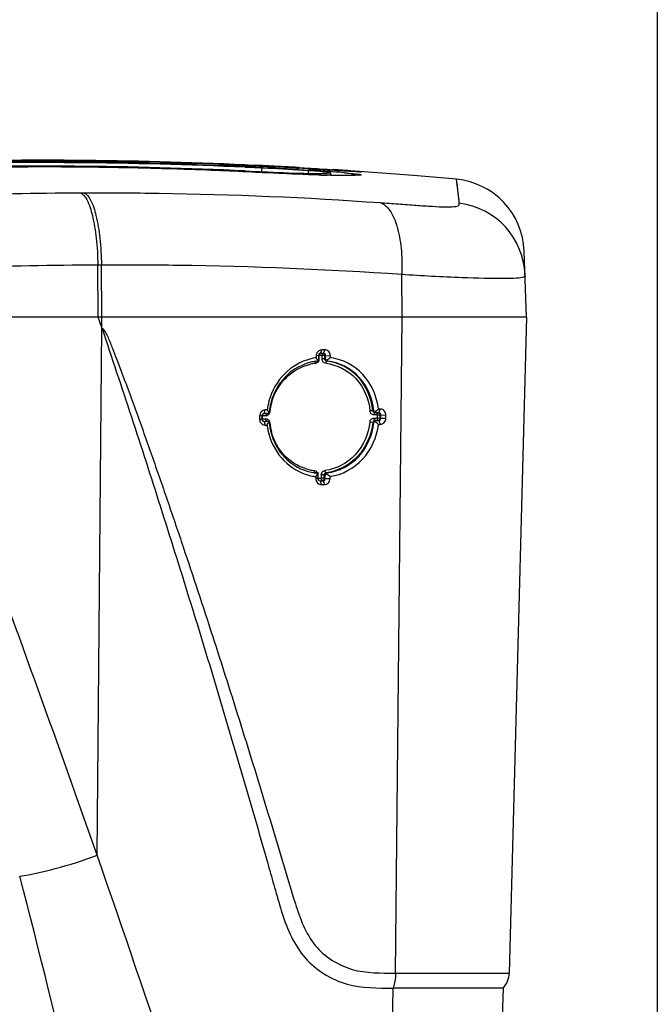
# Model space of a CAD drawing. Units: millimetres. Extents: x 0 to 594, y 0 to 420.
# Drawn here: x 119 to 136, y 350 to 377 of the extents above; entities that cross this region are included whole.
import ezdxf

# ---------------------------------------------------------------- set-up
doc = ezdxf.new("R2010")
doc.units = ezdxf.units.MM
doc.header["$LTSCALE"] = 32.67
doc.layers.get('0').update_dxf_attribs({"linetype": 'CONTINUOUS'})
doc.layers.add('SUPERFICI', color=7, linetype='CONTINUOUS')
doc.styles.get("Standard").update_dxf_attribs({"font": 'txt', "width": 0.85})
doc.dimstyles.new('DIMSTYLE_6', dxfattribs={"dimtxt": 3.5, "dimasz": 3.5, "dimexe": 1, "dimexo": 0.5, "dimgap": 0.875, "dimtad": 1, "dimdec": 0, "dimlfac": 5, "dimdsep": 46, "dimtxsty": 'STANDARD', "dimblk": '_FILLED', "dimblk1": '_FILLED', "dimblk2": '_FILLED', "dimcen": 0.09, "dimadec": 0, "dimazin": 2, "dimtp": 0.5, "dimtm": 0.5, "dimtfac": 1, "dimtdec": 0, "dimtofl": 0, "dimtmove": 0, "dimatfit": 3, "dimldrblk": '_FILLED', "dimfxl": 1, "dimtolj": 1, "dimarcsym": 0})

# ---------------------------------------------------------------- blocks, each defined once
blk = doc.blocks.new('_FILLED')
at = {"color": 0, "linetype": 'BYBLOCK'}
blk.add_solid([(0, 0), (-1, 0.1429), (-1, -0.1429)], dxfattribs=at)
blk = doc.blocks.new('*D12')
at = {"color": 2, "linetype": 'CONTINUOUS'}
for p, q in [((76.202, 334.18), (76.202, 387.986)), ((136.243, 333.82), (136.243, 387.986)), ((76.202, 386.986), (106.223, 386.986)), ((136.243, 386.986), (106.223, 386.986))]:
    blk.add_line(p, q, dxfattribs=at)
at = {"color": 2, "linetype": 'CONTINUOUS', "xscale": 3.5, "yscale": 3.5, "zscale": 3.5, "rotation": 180}
blk.add_blockref('_FILLED', (76.202, 386.986), dxfattribs=at)
at = {"color": 2, "linetype": 'CONTINUOUS', "xscale": 3.5, "yscale": 3.5, "zscale": 3.5}
blk.add_blockref('_FILLED', (136.243, 386.986), dxfattribs=at)

msp = doc.modelspace()

# ---------------------------------------------------------------- linework, layer by layer
at = {"color": 7, "linetype": 'CONTINUOUS'}
for p, q in [((125.0805, 372.9511), (125.2664, 372.9427)), ((125.0805, 372.9511), (125.2664, 372.9423)), ((125.2031, 372.9585), (125.2969, 372.9543)), ((125.5708, 372.9206), (125.2114, 372.936)), ((125.2654, 372.9351), (125.2115, 372.9375)), ((125.5708, 372.9207), (125.2654, 372.9351)), ((125.2969, 372.9543), (125.3889, 372.9501)), ((125.3889, 372.9501), (125.4783, 372.9459)), ((125.6488, 372.9169), (125.5708, 372.9207)), ((125.6488, 372.9164), (125.5708, 372.9206)), ((125.6488, 372.9246), (125.6796, 372.9231)), ((125.6488, 372.9244), (125.6796, 372.923)), ((125.4834, 372.7579), (125.2583, 372.769)), ((125.5636, 372.754), (125.4834, 372.7579)), ((125.8451, 372.7404), (125.6739, 372.7486)), ((125.9621, 372.7349), (125.8451, 372.7404)), ((126.1098, 372.7281), (125.9621, 372.7349)), ((126.2285, 372.7227), (126.1098, 372.7281)), ((126.3468, 372.7176), (126.2285, 372.7227)), ((126.464, 372.7126), (126.3468, 372.7176)), ((126.5793, 372.7078), (126.464, 372.7126)), ((126.6643, 372.7044), (126.5793, 372.7078)), ((126.7477, 372.7012), (126.6643, 372.7044)), ((126.8295, 372.6981), (126.7477, 372.7012)), ((126.9092, 372.6952), (126.8295, 372.6981)), ((126.9101, 372.8559), (126.8946, 372.8568)), ((126.9097, 372.8481), (126.8952, 372.8489)), ((126.987, 372.6924), (126.9092, 372.6952)), ((127.0626, 372.6899), (126.987, 372.6924)), ((127.1359, 372.6875), (127.0626, 372.6899)), ((127.207, 372.6854), (127.1359, 372.6875)), ((127.2051, 372.8401), (127.1475, 372.8431)), ((127.3924, 372.8307), (127.2051, 372.8401)), ((127.2758, 372.6834), (127.207, 372.6854)), ((127.3421, 372.6816), (127.2758, 372.6834)), ((127.4061, 372.68), (127.3421, 372.6816)), ((127.4677, 372.6786), (127.4061, 372.68)), ((127.5267, 372.6774), (127.4677, 372.6786)), ((127.4928, 372.8248), (127.494, 372.8249)), ((127.521, 372.8334), (127.576, 372.8299)), ((127.5834, 372.6763), (127.5267, 372.6774)), ((127.6374, 372.6755), (127.5834, 372.6763)), ((127.6889, 372.6748), (127.6374, 372.6755)), ((127.7378, 372.6743), (127.6889, 372.6748)), ((127.784, 372.674), (127.7378, 372.6743)), ((127.8274, 372.6739), (127.784, 372.674)), ((128.0145, 372.7823), (127.795, 372.795)), ((127.8682, 372.674), (127.8274, 372.6739)), ((127.9061, 372.6742), (127.8682, 372.674)), ((127.9297, 372.6745), (127.9061, 372.6742)), ((127.9521, 372.6748), (127.9297, 372.6745)), ((127.9732, 372.6751), (127.9521, 372.6748)), ((127.993, 372.6756), (127.9732, 372.6751)), ((128.0114, 372.6761), (127.993, 372.6756)), ((128.0285, 372.6766), (128.0114, 372.6761)), ((128.0731, 372.779), (128.0145, 372.7823)), ((128.0442, 372.6772), (128.0285, 372.6766)), ((128.0586, 372.6778), (128.0442, 372.6772)), ((128.0717, 372.6784), (128.0586, 372.6778)), ((128.0833, 372.6791), (128.0717, 372.6784)), ((128.1247, 372.7763), (128.0731, 372.779)), ((128.0935, 372.6797), (128.0833, 372.6791)), ((128.1023, 372.6803), (128.0935, 372.6797)), ((128.1099, 372.6809), (128.1023, 372.6803)), ((128.1817, 372.7733), (128.1247, 372.7763)), ((128.1305, 372.683), (128.1288, 372.6828)), ((128.2147, 372.7717), (128.1817, 372.7733)), ((128.2392, 372.7707), (128.2147, 372.7717)), ((128.2509, 372.7703), (128.2392, 372.7707)), ((128.2572, 372.7701), (128.2509, 372.7703)), ((132.7371, 368.8797), (132.6753, 370.6494)), ((132.6992, 369.9652), (132.6992, 369.9635)), ((132.7371, 368.8797), (108.5446, 368.8797)), ((121.2853, 368.8499), (121.2752, 368.8797)), ((121.2853, 368.8499), (121.2752, 368.8797)), ((132.7371, 368.8797), (132.2774, 351.3235)), ((127.2233, 367.9108), (127.2577, 368.0082)), ((127.3056, 367.9114), (127.2233, 367.9108)), ((127.3056, 367.9114), (127.3401, 368.0088)), ((127.1075, 367.8473), (127.1073, 367.7943)), ((127.1668, 367.8505), (127.1075, 367.8473)), ((127.1511, 367.7294), (127.1565, 367.7211)), ((127.1511, 367.7294), (127.1565, 367.7211)), ((127.1668, 367.8505), (127.1665, 367.7619)), ((127.2052, 367.9099), (127.2233, 367.9108)), ((127.3607, 367.7632), (127.361, 367.8519)), ((127.361, 367.8519), (127.489, 367.85)), ((127.4888, 367.7972), (127.489, 367.85)), ((125.7971, 366.3993), (125.7753, 366.3991)), ((128.8249, 366.4208), (128.7756, 366.4205)), ((125.5952, 366.238), (125.595, 366.1494)), ((125.6567, 366.1526), (125.595, 366.1494)), ((125.657, 366.2412), (125.5952, 366.238)), ((125.657, 366.2412), (125.6567, 366.1526)), ((125.6917, 366.0964), (125.7139, 366.0928)), ((125.6923, 366.3004), (125.715, 366.3016)), ((125.7139, 366.0928), (125.7604, 366.0931)), ((125.7337, 366.3017), (125.7151, 366.3016)), ((125.7523, 366.3018), (125.7337, 366.3017)), ((125.7989, 366.3022), (125.7523, 366.3018)), ((125.7604, 366.0931), (125.7975, 366.0933)), ((125.7976, 366.0933), (125.7752, 366.0969)), ((125.7989, 366.3021), (125.7759, 366.3009)), ((125.8343, 366.0685), (125.8393, 366.0782)), ((128.7047, 366.1141), (128.7867, 366.1147)), ((128.7881, 366.3235), (128.7059, 366.3228)), ((128.8416, 366.1753), (128.8419, 366.2639)), ((128.8419, 366.2639), (128.9724, 366.262)), ((128.9721, 366.1734), (128.9724, 366.262)), ((125.7458, 365.9903), (125.7959, 365.9906)), ((128.7747, 366.0119), (128.8235, 366.0122)), ((127.1057, 364.7107), (127.0794, 364.7147)), ((127.0965, 364.6125), (127.0963, 364.5595)), ((127.1556, 364.5626), (127.0963, 364.5595)), ((127.1559, 364.6514), (127.1556, 364.5626)), ((127.2113, 364.5031), (127.2579, 364.5034)), ((127.2113, 364.5031), (127.2579, 364.5034)), ((127.2113, 364.5031), (127.2456, 364.4006)), ((127.2579, 364.5034), (127.2952, 364.5037)), ((127.2952, 364.5037), (127.3297, 364.4012)), ((127.3517, 364.564), (127.3519, 364.6528)), ((127.4798, 364.5622), (127.4798, 364.6151)), ((132.1101, 350.9233), (131.5102, 333.7462))]:
    msp.add_line(p, q, dxfattribs=at)
at = {"color": 9, "linetype": 'CONTINUOUS'}
for p, q in [((119.388, 372.9006), (119.2526, 372.9001)), ((124.3121, 372.8106), (124.1743, 372.816)), ((125.2104, 372.9065), (125.2644, 372.904)), ((125.2104, 372.9051), (125.2643, 372.9026)), ((125.2584, 372.7685), (125.2583, 372.769)), ((125.4869, 372.7573), (125.2584, 372.7685)), ((125.647, 372.8856), (125.6863, 372.8837)), ((125.647, 372.8854), (125.6863, 372.8837)), ((125.6863, 372.8837), (125.8231, 372.8767)), ((126.639, 372.8319), (126.7741, 372.8239)), ((126.639, 372.8319), (126.9089, 372.8158)), ((126.7741, 372.8239), (126.9089, 372.8158)), ((127.1848, 372.8316), (126.9097, 372.8481)), ((127.1848, 372.8316), (127.1439, 372.834)), ((127.2289, 372.6838), (127.1686, 372.6856)), ((127.4686, 372.8144), (127.4101, 372.818)), ((127.8373, 372.7925), (127.4686, 372.8144)), ((127.8168, 372.8137), (127.8592, 372.8107)), ((127.9885, 372.7837), (127.8373, 372.7925)), ((128.0547, 372.7799), (127.9885, 372.7837)), ((130.9325, 371.9904), (130.8621, 372.571)), ((120.7872, 372.2093), (120.8836, 372.2095)), ((120.7875, 372.2093), (120.8833, 372.2096)), ((130.9386, 371.9288), (130.9325, 371.9904)), ((121.2629, 370.2839), (121.3605, 370.2843)), ((121.2752, 368.8797), (121.2629, 370.2839)), ((121.3729, 368.8797), (121.3605, 370.2843)), ((129.4128, 368.8797), (129.3971, 370.031)), ((121.3713, 368.5959), (121.3729, 368.8797)), ((129.2333, 351.3235), (129.4127, 368.8797)), ((121.2459, 354.4763), (121.3705, 368.5959)), ((127.2838, 367.9104), (127.3056, 367.9114)), ((127.184, 367.7635), (127.1846, 367.852)), ((127.2631, 367.8525), (127.2626, 367.7641)), ((127.3393, 367.7625), (127.3398, 367.8509)), ((127.3607, 367.7632), (127.3393, 367.7625)), ((127.3398, 367.8509), (127.361, 367.8519)), ((127.411, 367.704), (127.3886, 367.7032)), ((125.7151, 366.3016), (125.747, 366.399)), ((125.8537, 366.353), (125.8696, 366.3513)), ((128.6496, 366.376), (128.625, 366.375)), ((128.7881, 366.3235), (128.8249, 366.4208)), ((125.6726, 366.1584), (125.6729, 366.2051)), ((125.6729, 366.2051), (125.6731, 366.2425)), ((125.6729, 366.2051), (125.6731, 366.2425)), ((125.7381, 366.2429), (125.6917, 366.2426)), ((125.7139, 366.0928), (125.7458, 365.9903)), ((128.6231, 366.0634), (128.5454, 366.0713)), ((128.6781, 366.1177), (128.7607, 366.1182)), ((128.7612, 366.3223), (128.6785, 366.3216)), ((128.7047, 366.1141), (128.6785, 366.1176)), ((128.7059, 366.3228), (128.6789, 366.3216)), ((128.7387, 366.2644), (128.7382, 366.1803)), ((128.7603, 366.1182), (128.7867, 366.1147)), ((128.7608, 366.3222), (128.7881, 366.3235)), ((128.7867, 366.1147), (128.8235, 366.0122)), ((128.8163, 366.1786), (128.8169, 366.2627)), ((128.8163, 366.1786), (128.8416, 366.1753)), ((128.8169, 366.2627), (128.8419, 366.2639)), ((128.8416, 366.1753), (128.9721, 366.1734)), ((128.6486, 366.06), (128.6231, 366.0634)), ((127.1639, 364.5695), (127.1641, 364.6088)), ((127.1641, 364.6088), (127.1644, 364.6579)), ((127.2425, 364.5897), (127.2424, 364.57)), ((127.2425, 364.5897), (127.2424, 364.57)), ((127.2429, 364.6585), (127.2425, 364.5897)), ((127.2631, 364.508), (127.2952, 364.5037)), ((127.3191, 364.5684), (127.3196, 364.6568)), ((127.3191, 364.5684), (127.3517, 364.564)), ((127.3519, 364.6528), (127.3196, 364.6568)), ((127.3517, 364.564), (127.4798, 364.5622)), ((127.4019, 364.7128), (127.3706, 364.7168)), ((129.2333, 351.3235), (132.2774, 351.3235)), ((128.952, 335.0797), (129.1678, 350.9233))]:
    msp.add_line(p, q, dxfattribs=at)
at = {"color": 7, "linetype": 'CONTINUOUS'}
for points in [[(125.2583, 372.769), (124.4284, 372.8063), (123.3901, 372.844), (122.3426, 372.8724), (121.286, 372.8912), (120.2203, 372.9005), (119.1456, 372.9), (118.0621, 372.8897), (116.9698, 372.8696), (116.0512, 372.8451)], [(125.6739, 372.7486), (125.6183, 372.7513), (125.5909, 372.7526), (125.5636, 372.754)], [(127.6148, 372.8057), (127.4101, 372.818), (126.8952, 372.8489)], [(127.795, 372.795), (127.6777, 372.802), (127.6466, 372.8038), (127.6148, 372.8057)], [(128.1304, 372.683), (128.1301, 372.683), (128.1297, 372.6829), (128.1292, 372.6828), (128.1283, 372.6827), (128.1271, 372.6826), (128.1256, 372.6824), (128.1238, 372.6822), (128.1216, 372.682), (128.1191, 372.6817), (128.1164, 372.6815), (128.1133, 372.6812), (128.1099, 372.6809)], [(128.2518, 372.7701), (128.2527, 372.7701), (128.2567, 372.7701), (128.2583, 372.7701), (128.2572, 372.7701)]]:
    msp.add_lwpolyline(points, dxfattribs=at)
at = {"color": 9, "linetype": 'CONTINUOUS'}
for points in [[(119.388, 372.9001), (119.2659, 372.9002), (119.2526, 372.9)], [(124.3121, 372.8105), (124.2984, 372.8111), (124.1743, 372.8155)], [(130.9327, 371.9866), (130.9183, 372.1265), (130.901, 372.2881), (130.8868, 372.4135), (130.8754, 372.5025), (130.8669, 372.5551), (130.8622, 372.571)]]:
    msp.add_lwpolyline(points, dxfattribs=at)
at = {"color": 7, "linetype": 'CONTINUOUS'}
for centre, radius, start, end in [((119.7336, 251.3369), 121.724, 87.420671, 91.721022), ((119.7038, 249.8327), 123.2485, 87.442664, 91.68315), ((119.7316, 250.9783), 122.09, 87.488987, 91.580183), ((119.865, 254.6167), 118.4492, 87.201171, 87.386347), ((118.9054, 232.4158), 140.6838, 87.155448, 87.32208), ((119.9634, 256.5748), 116.4887, 86.588813, 87.187318), ((119.9008, 252.1583), 120.9162, 86.807141, 87.162272), ((119.9637, 257.156), 115.9004, 86.57132, 87.18841), ((129.4902, 418.1958), 45.4132, 266.74309, 267.04302), ((124.2199, 320.7686), 52.1693, 86.17532, 86.31158), ((130.6765, 370.5796), 2, 2, 84.67377), ((42.9691, 342.1871), 82.7305, 18.615415, 18.801168), ((127.5046, 340.7214), 27.2878, 90.34555, 90.51855), ((127.3195, 366.3474), 1.4624, 99.40779, 108.49485), ((127.2811, 366.3537), 1.3584, 102.25138, 107.63284), ((127.2746, 366.3841), 1.3274, 96.84457, 102.25403), ((127.315, 366.3709), 1.4385, 98.31061, 99.38604), ((123.889, 365.5765), 3.9084, 33.71167, 34.57128), ((127.2884, 367.8486), 0.181, 173.3429, 180.39943), ((123.687, 365.4458), 4.149, 33.3931, 33.66481), ((127.4349, 366.1907), 1.5898, 164.3089, 169.20666), ((125.8342, 354.5182), 11.8811, 90.28436, 90.42082), ((127.46, 366.1912), 1.6758, 168.05775, 172.86828), ((128.8402, 367.929), 3.4066, 207.73272, 208.08037), ((127.388, 366.1984), 1.5423, 172.84903, 174.12843), ((127.4101, 366.1955), 1.5645, 169.20732, 172.84378), ((123.8029, 372.2402), 7.6548, 309.53765, 310.51251), ((125.7748, 366.2392), 0.1796, 173.26184, 180.38487), ((128.5555, 364.6736), 3.0579, 152.85971, 153.46403), ((127.8167, 367.3836), 2.2468, 208.09538, 208.35884), ((125.7431, 366.1415), 0.1512, 263.02953, 271.03514), ((127.492, 366.1951), 1.7083, 186.88055, 191.4744), ((127.4242, 366.1929), 1.5787, 185.55578, 186.80347), ((127.4312, 366.1938), 1.5858, 186.80472, 190.37668), ((127.4288, 366.1933), 1.5832, 190.37352, 195.24657), ((127.2483, 366.0308), 1.3281, 252.92164, 260.33857), ((127.2841, 366.0264), 1.4264, 251.84337, 258.86539), ((127.2781, 365.9984), 1.3978, 258.88275, 260.73467), ((127.2441, 366.0083), 1.3052, 260.35727, 261.54342), ((127.2432, 366.0024), 1.2993, 261.5437, 262.34627), ((127.2759, 365.9846), 1.3838, 260.73471, 262.55145), ((127.2422, 365.995), 1.2918, 262.34553, 263.92889), ((122.4689, 367.6275), 5.5235, 327.55387, 327.76869), ((124.1388, 366.5739), 3.549, 327.77883, 327.94636), ((127.2428, 364.5489), 0.1484, 263.01216, 271.0863), ((127.089, 390.5754), 26.1753, 270.34277, 270.52687), ((131.6776, 351.3392), 0.6, 316.11912, 358.49879)]:
    msp.add_arc(centre, radius, start, end, dxfattribs=at)
at = {"color": 9, "linetype": 'CONTINUOUS'}
for centre, radius, start, end in [((119.7327, 252.5605), 120.4706, 87.393899, 91.738279), ((119.7391, 252.9893), 119.9118, 90.232489, 90.644413), ((119.7527, 258.0802), 114.8209, 87.793098, 90.18202), ((119.9549, 264.0081), 108.8897, 87.208314, 87.706751), ((119.9418, 258.3816), 114.6461, 87.147601, 87.339032), ((120.2164, 263.3031), 109.717, 86.644137, 87.070852), ((124.2022, 328.4002), 44.498, 86.17288, 86.51264), ((124.2952, 329.7786), 43.1164, 86.00569, 86.17404), ((128.3642, 410.3541), 37.6875, 268.27379, 268.54302), ((124.604, 334.1566), 38.7276, 85.6474, 86.01023), ((125.3301, 343.6534), 29.203, 85.02025, 85.6538), ((125.0152, 332.651), 40.2603, 86.00977, 86.17669), ((126.0316, 347.0747), 25.8009, 85.71423, 85.93809), ((128.2477, 371.8969), 0.7947, 85.63436, 98.48029), ((128.2547, 371.9894), 0.7829, 85.94672, 90.84705), ((130.7015, 369.9458), 1.9972, 2.04603, 83.18063), ((127.0704, 367.7483), 0.1054, 276.8507, 287.12859), ((127.0687, 367.7539), 0.1113, 287.09956, 296.91674), ((127.1913, 366.6991), 1.0644, 90.38827, 91.33033), ((127.16, 366.8192), 1.0324, 88.96778, 89.61456), ((127.0541, 367.7649), 0.13, 351.61437, 359.41793), ((127.3899, 367.7634), 0.1273, 179.69448, 188.45585), ((127.2745, 366.2691), 1.5835, 88.81884, 90.4125), ((127.23, 366.4049), 1.2474, 96.7715, 102.56104), ((127.3736, 366.1925), 1.5123, 163.86539, 173.9709), ((125.646, 365.153), 1.089, 88.92602, 89.45021), ((125.6792, 365.0194), 1.1391, 90.33108, 91.12463), ((125.6938, 367.5101), 1.2675, 269.06371, 269.90267), ((125.7672, 363.0897), 3.1533, 90.19233, 90.52924), ((125.7559, 366.3486), 0.1056, 270.41319, 280.714), ((125.7549, 366.3538), 0.1109, 280.68583, 290.553), ((125.7557, 366.0497), 0.1094, 51.04403, 60.82306), ((125.7438, 366.0407), 0.1245, 5.28775, 14.23181), ((125.9342, 365.4821), 0.574, 96.64904, 98.27933), ((127.3478, 366.1892), 1.4863, 185.29008, 195.45441), ((127.2007, 366.0485), 1.2793, 252.82217, 258.31765), ((127.1968, 366.0295), 1.26, 258.31715, 263.98502), ((127.0363, 364.6584), 0.1282, 8.45723, 17.11417), ((127.0382, 364.6587), 0.1262, 359.65517, 8.48805), ((127.2538, 362.9906), 1.5794, 88.78463, 90.41616), ((-371.9849, 181.5837), 522.6549, 19.31714, 20.350725), ((-349.7148, 190.6044), 498.6562, 17.718653, 19.185463), ((-92.0333, 298.6199), 218.3245, 11.376953, 14.671881)]:
    msp.add_arc(centre, radius, start, end, dxfattribs=at)
for points, knots in [([(127.1686, 372.6856), (127.052, 372.6893), (126.4912, 372.709), (125.9308, 372.7355), (125.4869, 372.7573)], [0, 0, 0, 0, 0.2079356, 1, 1, 1, 1]), ([(127.8429, 372.6716), (127.8118, 372.6718), (127.6661, 372.673), (127.5205, 372.676), (127.406, 372.6789)], [0, 0, 0, 0, 0.2137234, 1, 1, 1, 1]), ([(128.0301, 372.6725), (128.0162, 372.6723), (127.9538, 372.6715), (127.8914, 372.6714), (127.8429, 372.6716)], [0, 0, 0, 0, 0.222638, 1, 1, 1, 1]), ([(127.8651, 372.7462), (127.9028, 372.7429), (128.0232, 372.7319), (128.1436, 372.7201), (128.2261, 372.7094)], [0, 0, 0, 0, 0.3129693, 1, 1, 1, 1]), ([(127.9598, 372.8034), (127.9893, 372.8012), (128.0809, 372.7941), (128.1725, 372.7864), (128.2344, 372.7797)], [0, 0, 0, 0, 0.3223698, 1, 1, 1, 1]), ([(128.3082, 372.6893), (128.2934, 372.6871), (128.2011, 372.676), (128.108, 372.6738), (128.0301, 372.6725)], [0, 0, 0, 0, 0.1612442, 1, 1, 1, 1]), ([(128.3101, 372.7703), (128.3124, 372.7699), (128.3201, 372.7688), (128.2747, 372.7647), (128.2119, 372.7756), (128.1135, 372.7767), (128.0547, 372.7799)], [0, 0, 0, 0, 0.0256265, 0.0428554, 0.3440868, 1, 1, 1, 1]), ([(128.2261, 372.7094), (128.2421, 372.7073), (128.2556, 372.7084), (128.3203, 372.6911), (128.3082, 372.6893)], [0, 0, 0, 0, 0.5693667, 1, 1, 1, 1]), ([(111.2719, 371.8126), (112.0715, 371.8734), (115.2391, 372.0889), (118.4144, 372.1993), (120.7875, 372.2093)], [0, 0, 0, 0, 0.2525615, 1, 1, 1, 1]), ([(120.7875, 372.2093), (120.8694, 372.1865), (121.0173, 371.9654), (121.1391, 371.5562), (121.2358, 370.9632), (121.2598, 370.5216), (121.2629, 370.2839)], [0, 0, 0, 0, 0.125371, 0.3462948, 0.6494457, 1, 1, 1, 1]), ([(120.8833, 372.2096), (121.5561, 372.2119), (124.2023, 372.1978), (126.8483, 372.0879), (128.8167, 371.9464)], [0, 0, 0, 0, 0.2542287, 1, 1, 1, 1]), ([(120.8833, 372.2096), (120.9655, 372.1869), (121.1145, 371.9661), (121.2369, 371.5565), (121.3338, 370.9636), (121.3575, 370.5219), (121.3605, 370.2843)], [0, 0, 0, 0, 0.1257212, 0.346665, 0.6496657, 1, 1, 1, 1]), ([(128.8167, 371.9464), (128.9811, 371.9346), (129.3047, 371.9107), (129.7726, 371.8751), (130.1925, 371.8489), (130.5291, 371.8302), (130.7567, 371.8388), (130.8852, 371.8451), (130.9417, 371.8885), (130.9398, 371.9174), (130.9386, 371.9288)], [0, 0, 0, 0, 0.2275802, 0.4478731, 0.6476678, 0.8087935, 0.9120195, 0.963392, 0.9841641, 1, 1, 1, 1]), ([(128.8167, 371.9464), (128.9202, 371.9185), (129.1272, 371.7196), (129.2961, 371.2837), (129.4004, 370.6985), (129.4078, 370.2625), (129.397, 370.031)], [0, 0, 0, 0, 0.1537025, 0.3772155, 0.6679042, 1, 1, 1, 1]), ([(111.5335, 369.8927), (112.3514, 369.9524), (115.5906, 370.1639), (118.8369, 370.2734), (121.2629, 370.2839)], [0, 0, 0, 0, 0.2526451, 1, 1, 1, 1]), ([(121.3605, 370.2843), (122.0426, 370.2867), (124.7231, 370.2741), (127.4034, 370.1683), (129.3971, 370.031)], [0, 0, 0, 0, 0.2544687, 1, 1, 1, 1]), ([(129.3971, 370.031), (129.9355, 369.9948), (130.8681, 369.9463), (131.8019, 369.9207), (132.1961, 369.9235)], [0, 0, 0, 0, 0.5778688, 1, 1, 1, 1]), ([(132.1961, 369.9235), (132.2867, 369.9242), (132.4341, 369.9276), (132.5909, 369.9378), (132.6918, 369.9616), (132.6979, 370.0031), (132.6974, 370.0171)], [0, 0, 0, 0, 0.5018594, 0.7961981, 0.9225964, 1, 1, 1, 1]), ([(127.0916, 367.6977), (127.0894, 367.6954), (127.0809, 367.6784), (127.0816, 367.6588), (127.083, 367.6436)], [0, 0, 0, 0, 0.173941, 1, 1, 1, 1]), ([(127.3393, 367.7625), (127.3351, 367.7628), (127.3096, 367.764), (127.284, 367.7642), (127.2626, 367.7641)], [0, 0, 0, 0, 0.1622749, 1, 1, 1, 1]), ([(127.3398, 367.8509), (127.3354, 367.8513), (127.3245, 367.8518), (127.3136, 367.8521), (127.3072, 367.8523)], [0, 0, 0, 0, 0.4059364, 1, 1, 1, 1]), ([(127.3231, 367.8931), (127.3247, 367.8914), (127.3278, 367.8876), (127.3304, 367.8835), (127.3315, 367.8814)], [0, 0, 0, 0, 0.4935146, 1, 1, 1, 1]), ([(127.3315, 367.8814), (127.3341, 367.8767), (127.3381, 367.8668), (127.3397, 367.8562), (127.3398, 367.8509)], [0, 0, 0, 0, 0.5021043, 1, 1, 1, 1]), ([(127.3886, 367.7032), (127.3855, 367.703), (127.3666, 367.6884), (127.364, 367.6642), (127.362, 367.6456)], [0, 0, 0, 0, 0.1424214, 1, 1, 1, 1]), ([(128.625, 366.375), (128.5953, 366.702), (128.3316, 367.3478), (127.7012, 367.6705), (127.3886, 367.7032)], [0, 0, 0, 0, 0.5109577, 1, 1, 1, 1]), ([(125.9209, 366.6127), (125.9915, 366.8573), (126.2534, 367.3139), (126.7186, 367.569), (126.9588, 367.6224)], [0, 0, 0, 0, 0.5084543, 1, 1, 1, 1]), ([(127.362, 367.6456), (127.6619, 367.6142), (128.2666, 367.3042), (128.519, 366.6844), (128.5473, 366.3704)], [0, 0, 0, 0, 0.4888213, 1, 1, 1, 1]), ([(128.625, 366.375), (128.6208, 366.3753), (128.5948, 366.3752), (128.5689, 366.373), (128.5473, 366.3704)], [0, 0, 0, 0, 0.1625948, 1, 1, 1, 1]), ([(128.6569, 366.2637), (128.6302, 366.2635), (128.5736, 366.2871), (128.5499, 366.3424), (128.5473, 366.3704)], [0, 0, 0, 0, 0.4872187, 1, 1, 1, 1]), ([(125.7752, 366.0969), (125.7722, 366.0974), (125.7555, 366.1155), (125.7559, 366.1397), (125.756, 366.159)], [0, 0, 0, 0, 0.1362674, 1, 1, 1, 1]), ([(125.7759, 366.3009), (125.7731, 366.3008), (125.7558, 366.2848), (125.7567, 366.2613), (125.7566, 366.243)], [0, 0, 0, 0, 0.1328533, 1, 1, 1, 1]), ([(128.5454, 366.0713), (128.5128, 365.7545), (128.2514, 365.1336), (127.6466, 364.8145), (127.344, 364.7784)], [0, 0, 0, 0, 0.5110063, 1, 1, 1, 1]), ([(128.5454, 366.0713), (128.5483, 366.0995), (128.5729, 366.1549), (128.6295, 366.1794), (128.6565, 366.1797)], [0, 0, 0, 0, 0.5130254, 1, 1, 1, 1]), ([(128.6785, 366.1176), (128.6752, 366.1181), (128.6568, 366.1348), (128.6563, 366.1603), (128.6565, 366.1796)], [0, 0, 0, 0, 0.1462666, 1, 1, 1, 1]), ([(128.6789, 366.3216), (128.6758, 366.3215), (128.6571, 366.307), (128.657, 366.2821), (128.6569, 366.2637)], [0, 0, 0, 0, 0.1437994, 1, 1, 1, 1]), ([(128.7382, 366.1803), (128.7381, 366.1733), (128.7388, 366.1588), (128.7411, 366.1441), (128.7457, 366.124), (128.7541, 366.1318), (128.7557, 366.1348)], [0, 0, 0, 0, 0.3290711, 0.6477512, 0.8405705, 1, 1, 1, 1]), ([(128.7382, 366.1803), (128.7489, 366.1804), (128.7726, 366.1777), (128.7809, 366.1846), (128.7988, 366.179), (128.7982, 366.1789)], [0, 0, 0, 0, 0.53213, 0.9688643, 1, 1, 1, 1]), ([(128.7387, 366.2644), (128.7388, 366.2712), (128.7397, 366.2851), (128.7418, 366.2994), (128.7472, 366.3185), (128.755, 366.3103), (128.7566, 366.3073)], [0, 0, 0, 0, 0.3312807, 0.6461595, 0.8331641, 1, 1, 1, 1]), ([(128.6231, 366.0634), (128.5891, 365.7334), (128.3164, 365.0865), (127.6861, 364.7544), (127.3706, 364.7168)], [0, 0, 0, 0, 0.5108142, 1, 1, 1, 1]), ([(126.8228, 364.8262), (126.6082, 364.8925), (126.2024, 365.1496), (125.9769, 365.5697), (125.9152, 365.7932)], [0, 0, 0, 0, 0.4921661, 1, 1, 1, 1]), ([(127.0639, 364.7563), (127.0639, 364.7597), (127.0639, 364.7664), (127.0644, 364.7731), (127.0647, 364.7764)], [0, 0, 0, 0, 0.5073598, 1, 1, 1, 1]), ([(127.0794, 364.7147), (127.0772, 364.715), (127.0643, 364.7255), (127.0643, 364.7432), (127.0639, 364.7563)], [0, 0, 0, 0, 0.1450632, 1, 1, 1, 1]), ([(127.3706, 364.7168), (127.3673, 364.7172), (127.3488, 364.7341), (127.3458, 364.7588), (127.344, 364.7784)], [0, 0, 0, 0, 0.144527, 1, 1, 1, 1]), ([(127.3196, 364.6568), (127.3155, 364.6572), (127.29, 364.6584), (127.2644, 364.6586), (127.2429, 364.6585)], [0, 0, 0, 0, 0.1617142, 1, 1, 1, 1]), ([(127.263, 364.508), (127.2597, 364.5085), (127.2529, 364.5152), (127.2497, 364.5229), (127.2481, 364.5277)], [0, 0, 0, 0, 0.3942317, 1, 1, 1, 1]), ([(127.3191, 364.5684), (127.3148, 364.5688), (127.3042, 364.5692), (127.2936, 364.5696), (127.2873, 364.5697)], [0, 0, 0, 0, 0.4062774, 1, 1, 1, 1]), ([(119.1722, 353.9179), (119.4933, 353.9632), (120.1933, 354.1263), (120.8772, 354.3419), (121.2459, 354.4763)], [0, 0, 0, 0, 0.452465, 1, 1, 1, 1]), ([(129.2333, 351.3235), (129.2329, 351.2868), (129.2264, 351.1516), (129.2023, 351.0159), (129.1677, 350.9233)], [0, 0, 0, 0, 0.2708554, 1, 1, 1, 1])]:
    msp.add_open_spline(points, degree=3, knots=knots, dxfattribs=at)
at = {"color": 7, "linetype": 'CONTINUOUS'}
for points, knots in [([(126.6354, 372.8868), (126.6859, 372.884), (126.8527, 372.8744), (127.0194, 372.8643), (127.1356, 372.8566)], [0, 0, 0, 0, 0.3028628, 1, 1, 1, 1]), ([(127.494, 372.8249), (127.4938, 372.8271), (127.4803, 372.8234), (127.4657, 372.8287), (127.4314, 372.828), (127.407, 372.83), (127.3924, 372.8307)], [0, 0, 0, 0, 0.0646037, 0.2557536, 0.5700116, 1, 1, 1, 1]), ([(121.3711, 368.5959), (121.6331, 367.7998), (122.1694, 366.2078), (122.9418, 363.8077), (123.6981, 361.3995), (124.3114, 359.3881), (124.7924, 357.7764), (125.1484, 356.5667), (125.4993, 355.3555), (125.7884, 354.346), (126.0171, 353.5322), (126.2526, 352.6976), (126.6957, 351.6473), (127.8869, 350.9197), (128.7557, 350.9225), (129.1677, 350.9233)], [0, 0, 0, 0, 0.1238536, 0.2482345, 0.3725671, 0.4968526, 0.5589789, 0.6210955, 0.6832001, 0.7453016, 0.776336, 0.8079825, 0.8739973, 0.9391148, 1, 1, 1, 1]), ([(121.3712, 368.5957), (121.4442, 368.5224), (121.5446, 368.3341), (121.6923, 367.9468), (121.8823, 367.4595), (122.0996, 366.8723), (122.3144, 366.2837), (122.5257, 365.694), (122.8038, 364.9064), (123.146, 363.9201), (123.548, 362.7337), (124.0752, 361.1492), (124.5892, 359.5606), (125.0914, 357.9685), (125.4626, 356.7727), (125.8277, 355.5761), (126.1887, 354.3749), (126.5354, 353.1891), (126.9575, 352.0011), (128.0474, 351.3082), (128.8452, 351.3238), (129.2333, 351.3235)], [0, 0, 0, 0, 0.0156318, 0.0313992, 0.0629474, 0.0944994, 0.1260519, 0.1576038, 0.1891547, 0.2522513, 0.315341, 0.3784226, 0.5045618, 0.5676204, 0.6306718, 0.6937168, 0.7567568, 0.8197678, 0.8819457, 0.941352, 1, 1, 1, 1]), ([(127.2577, 368.0084), (127.2053, 368.0083), (127.1313, 367.9574), (127.1109, 367.8883), (127.1087, 367.8696)], [0, 0, 0, 0, 0.7350989, 1, 1, 1, 1]), ([(127.4893, 367.85), (127.4895, 367.8902), (127.4583, 367.9713), (127.3783, 368.0095), (127.3401, 368.0088)], [0, 0, 0, 0, 0.5125887, 1, 1, 1, 1]), ([(126.8556, 367.7343), (126.6009, 367.6491), (126.1254, 367.3247), (125.8777, 366.8091), (125.8204, 366.538)], [0, 0, 0, 0, 0.4921936, 1, 1, 1, 1]), ([(126.8696, 367.6483), (126.6422, 367.5761), (126.2139, 367.3012), (125.9709, 366.8575), (125.9043, 366.6207)], [0, 0, 0, 0, 0.4924049, 1, 1, 1, 1]), ([(127.1753, 367.8813), (127.1752, 367.8784), (127.1765, 367.8719), (127.1798, 367.8663), (127.1819, 367.8634)], [0, 0, 0, 0, 0.442088, 1, 1, 1, 1]), ([(127.1952, 367.9046), (127.1901, 367.9023), (127.1806, 367.8968), (127.1754, 367.8863), (127.1753, 367.8813)], [0, 0, 0, 0, 0.5282654, 1, 1, 1, 1]), ([(127.2233, 367.9108), (127.2187, 367.9108), (127.2091, 367.9095), (127.1998, 367.9066), (127.1952, 367.9046)], [0, 0, 0, 0, 0.4771306, 1, 1, 1, 1]), ([(127.361, 367.8519), (127.3614, 367.8658), (127.3591, 367.8867), (127.3369, 367.9076), (127.3228, 367.9001), (127.3173, 367.8955)], [0, 0, 0, 0, 0.5209633, 0.7344157, 1, 1, 1, 1]), ([(128.6497, 366.376), (128.619, 366.7032), (128.3532, 367.3479), (127.7235, 367.6711), (127.411, 367.7043)], [0, 0, 0, 0, 0.5111094, 1, 1, 1, 1]), ([(128.7756, 366.4207), (128.7357, 366.7576), (128.4545, 367.4167), (127.8112, 367.7552), (127.4889, 367.7972)], [0, 0, 0, 0, 0.51078, 1, 1, 1, 1]), ([(125.6888, 366.3862), (125.6858, 366.3848), (125.68, 366.3817), (125.6744, 366.3783), (125.6716, 366.3765)], [0, 0, 0, 0, 0.4992493, 1, 1, 1, 1]), ([(128.9727, 366.262), (128.973, 366.3022), (128.9424, 366.3829), (128.8628, 366.4216), (128.8249, 366.4208)], [0, 0, 0, 0, 0.5144417, 1, 1, 1, 1]), ([(125.6567, 366.1526), (125.6568, 366.1492), (125.6573, 366.1423), (125.6587, 366.1354), (125.6596, 366.1319)], [0, 0, 0, 0, 0.4778801, 1, 1, 1, 1]), ([(125.6596, 366.1319), (125.6621, 366.122), (125.6685, 366.0983), (125.6948, 366.1027), (125.7018, 366.1087)], [0, 0, 0, 0, 0.5263864, 1, 1, 1, 1]), ([(125.6658, 366.272), (125.6657, 366.2691), (125.6671, 366.2626), (125.6704, 366.257), (125.6726, 366.254)], [0, 0, 0, 0, 0.440741, 1, 1, 1, 1]), ([(125.715, 366.3016), (125.7119, 366.3016), (125.7054, 366.301), (125.6989, 366.2996), (125.6956, 366.2987)], [0, 0, 0, 0, 0.4760199, 1, 1, 1, 1]), ([(125.7989, 366.3022), (125.8026, 366.3022), (125.8104, 366.3032), (125.8178, 366.3055), (125.8215, 366.3069)], [0, 0, 0, 0, 0.4864094, 1, 1, 1, 1]), ([(125.8215, 366.3069), (125.8247, 366.3082), (125.8309, 366.311), (125.8368, 366.3145), (125.8395, 366.3164)], [0, 0, 0, 0, 0.5117125, 1, 1, 1, 1]), ([(128.7867, 366.1147), (128.7999, 366.1148), (128.8302, 366.1176), (128.8341, 366.1529), (128.827, 366.1624)], [0, 0, 0, 0, 0.5255376, 1, 1, 1, 1]), ([(128.8419, 366.2639), (128.8423, 366.2778), (128.8403, 366.2985), (128.8185, 366.3197), (128.8047, 366.3121), (128.7993, 366.3077)], [0, 0, 0, 0, 0.5251819, 0.737138, 1, 1, 1, 1]), ([(128.8235, 366.0121), (128.8619, 366.0122), (128.9412, 366.0521), (128.9724, 366.1331), (128.9721, 366.1734)], [0, 0, 0, 0, 0.487241, 1, 1, 1, 1]), ([(125.8178, 365.8553), (125.8724, 365.5864), (126.1141, 365.0733), (126.5872, 364.7538), (126.8396, 364.671)], [0, 0, 0, 0, 0.5081299, 1, 1, 1, 1]), ([(127.4018, 364.7123), (127.7166, 364.7505), (128.3451, 365.0841), (128.6152, 365.7304), (128.649, 366.06)], [0, 0, 0, 0, 0.4889981, 1, 1, 1, 1]), ([(127.4801, 364.6151), (127.8045, 364.6626), (128.4461, 365.011), (128.7339, 365.6721), (128.7748, 366.0118)], [0, 0, 0, 0, 0.489299, 1, 1, 1, 1]), ([(125.9013, 365.7769), (125.9654, 365.5416), (126.2051, 365.1002), (126.6323, 364.8306), (126.8583, 364.7613)], [0, 0, 0, 0, 0.5077813, 1, 1, 1, 1]), ([(127.1332, 364.7005), (127.1288, 364.7031), (127.12, 364.7076), (127.1104, 364.7102), (127.1057, 364.7107)], [0, 0, 0, 0, 0.5152509, 1, 1, 1, 1]), ([(127.1468, 364.6904), (127.1447, 364.6922), (127.1404, 364.6958), (127.1356, 364.699), (127.1332, 364.7005)], [0, 0, 0, 0, 0.4868205, 1, 1, 1, 1]), ([(127.1539, 364.67), (127.1531, 364.6739), (127.1512, 364.6808), (127.1484, 364.6875), (127.1468, 364.6904)], [0, 0, 0, 0, 0.5405542, 1, 1, 1, 1]), ([(127.1559, 364.6514), (127.1559, 364.6546), (127.1555, 364.6608), (127.1546, 364.667), (127.1539, 364.67)], [0, 0, 0, 0, 0.5064316, 1, 1, 1, 1]), ([(127.1556, 364.5626), (127.1556, 364.5593), (127.1562, 364.5524), (127.1575, 364.5455), (127.1583, 364.542)], [0, 0, 0, 0, 0.477997, 1, 1, 1, 1]), ([(127.1583, 364.542), (127.1608, 364.5321), (127.1667, 364.5086), (127.1927, 364.513), (127.1994, 364.519)], [0, 0, 0, 0, 0.5315651, 1, 1, 1, 1]), ([(127.2952, 364.5037), (127.2984, 364.5037), (127.305, 364.5043), (127.3115, 364.5056), (127.3148, 364.5066)], [0, 0, 0, 0, 0.4772638, 1, 1, 1, 1]), ([(127.3148, 364.5066), (127.3245, 364.5093), (127.3473, 364.5174), (127.3426, 364.5434), (127.3367, 364.5512)], [0, 0, 0, 0, 0.5049428, 1, 1, 1, 1]), ([(127.3297, 364.401), (127.3684, 364.4011), (127.4482, 364.4405), (127.4799, 364.5218), (127.4796, 364.5622)], [0, 0, 0, 0, 0.4891072, 1, 1, 1, 1]), ([(132.1101, 350.9233), (132.1096, 350.9272), (132.0907, 350.9193), (132.0685, 350.9261), (132.0145, 350.9217), (131.9376, 350.9241), (131.8253, 350.9229), (131.6801, 350.9236), (131.417, 350.9233), (131.0129, 350.9232), (130.4556, 350.9237), (129.8289, 350.9228), (129.3918, 350.9245), (129.1677, 350.9233)], [0, 0, 0, 0, 0.0039384, 0.0123343, 0.0285913, 0.055087, 0.0928315, 0.1421194, 0.2034852, 0.360987, 0.5542541, 0.7715917, 1, 1, 1, 1])]:
    msp.add_open_spline(points, degree=3, knots=knots, dxfattribs=at)
at = {"color": 9, "linetype": 'CONTINUOUS'}
for points in [[(128.2344, 372.7797), (128.2597, 372.777), (128.2849, 372.774), (128.3101, 372.7703)], [(127.1827, 367.7459), (127.1773, 367.7092), (127.1521, 367.6714), (127.1191, 367.6547)], [(127.1954, 367.9022), (127.1862, 367.8878), (127.1847, 367.8691), (127.1846, 367.852)], [(127.2631, 367.8525), (127.237, 367.8525), (127.2108, 367.8518), (127.1846, 367.8523)], [(127.2692, 367.8929), (127.2647, 367.8801), (127.2632, 367.8662), (127.2631, 367.8525)], [(127.362, 367.6456), (127.3158, 367.6505), (127.2708, 367.6987), (127.264, 367.7447)], [(127.3886, 367.7032), (127.363, 367.7058), (127.3386, 367.7368), (127.3393, 367.7625)], [(125.8696, 366.3513), (125.8651, 366.3094), (125.8333, 366.2648), (125.7939, 366.25)], [(128.6789, 366.3216), (128.6536, 366.3214), (128.6267, 366.3498), (128.625, 366.375)], [(125.6781, 366.1157), (125.6738, 366.1294), (125.6725, 366.1441), (125.6726, 366.1584)], [(125.6726, 366.1584), (125.7004, 366.1585), (125.7282, 366.1591), (125.756, 366.1587)], [(125.6813, 366.2891), (125.6746, 366.2748), (125.6732, 366.2583), (125.6731, 366.2425)], [(125.756, 366.159), (125.7742, 366.1591), (125.7931, 366.1541), (125.809, 366.1452)], [(125.8245, 366.1348), (125.8439, 366.1191), (125.8583, 366.0956), (125.8645, 366.0713)], [(128.6231, 366.0634), (128.6256, 366.0891), (128.6526, 366.1174), (128.6785, 366.1176)], [(128.6565, 366.1796), (128.6837, 366.1797), (128.7109, 366.1805), (128.7382, 366.1799)], [(128.7387, 366.2644), (128.7114, 366.2643), (128.6842, 366.2635), (128.6569, 366.2641)], [(128.7387, 366.2644), (128.7582, 366.2645), (128.8166, 366.2654), (128.7972, 366.263)], [(128.7996, 366.1361), (128.7898, 366.1256), (128.7747, 366.1184), (128.7603, 366.1182)], [(128.7608, 366.3222), (128.7747, 366.3223), (128.7923, 366.3165), (128.7982, 366.3039)], [(128.8163, 366.1786), (128.8161, 366.1634), (128.81, 366.1473), (128.7996, 366.1361)], [(128.8001, 366.305), (128.8105, 366.2939), (128.8167, 366.2779), (128.8169, 366.2627)], [(127.0647, 364.7764), (127.0887, 364.7739), (127.1129, 364.762), (127.1298, 364.7448)], [(127.2564, 364.7149), (127.2725, 364.7471), (127.3082, 364.7741), (127.344, 364.7784)], [(127.1298, 364.7448), (127.1431, 364.7314), (127.1532, 364.7142), (127.1587, 364.6962)], [(127.1693, 364.5279), (127.1651, 364.5413), (127.1638, 364.5555), (127.1639, 364.5695)], [(127.1639, 364.5695), (127.19, 364.5695), (127.2162, 364.5702), (127.2424, 364.5697)], [(127.2481, 364.5277), (127.2437, 364.5413), (127.2423, 364.5558), (127.2424, 364.57)], [(127.2429, 364.6585), (127.2431, 364.6778), (127.2478, 364.6976), (127.2564, 364.7149)], [(127.3023, 364.5259), (127.2926, 364.5153), (127.2774, 364.5081), (127.2631, 364.508)], [(127.3191, 364.5684), (127.3189, 364.5532), (127.3127, 364.537), (127.3023, 364.5259)], [(127.3196, 364.6568), (127.3197, 364.6831), (127.3445, 364.7137), (127.3706, 364.7168)]]:
    msp.add_open_spline(points, degree=3, dxfattribs=at)
at = {"color": 7, "linetype": 'CONTINUOUS'}
for points in [[(127.1164, 367.7019), (127.1311, 367.7037), (127.1453, 367.7114), (127.1565, 367.7211)], [(127.1565, 367.7211), (127.1627, 367.7319), (127.1672, 367.7458), (127.1639, 367.7578)], [(127.3607, 367.7632), (127.3607, 367.7481), (127.3699, 367.7323), (127.3817, 367.7228)], [(127.4888, 367.7972), (127.4529, 367.7727), (127.4171, 367.7481), (127.3817, 367.7228)], [(127.3817, 367.7228), (127.3869, 367.7124), (127.3995, 367.7052), (127.411, 367.704)], [(125.6716, 366.3765), (125.633, 366.3513), (125.6019, 366.3061), (125.5965, 366.2603)], [(125.747, 366.3991), (125.7271, 366.399), (125.7068, 366.3946), (125.6888, 366.3862)], [(125.7971, 366.3993), (125.8063, 366.3807), (125.8153, 366.3621), (125.8249, 366.3438)], [(125.8395, 366.3164), (125.8472, 366.3263), (125.853, 366.34), (125.8509, 366.3524)], [(128.6496, 366.376), (128.6511, 366.3604), (128.6625, 366.3451), (128.6758, 366.3367)], [(128.6758, 366.3367), (128.6822, 366.3277), (128.6949, 366.3228), (128.7059, 366.3229)], [(125.5947, 366.1494), (125.5944, 366.1155), (125.6064, 366.08), (125.6267, 366.0529)], [(125.6956, 366.2987), (125.6828, 366.2951), (125.6661, 366.2853), (125.6658, 366.272)], [(125.8393, 366.0782), (125.8274, 366.087), (125.8124, 366.0934), (125.7976, 366.0933)], [(125.8531, 366.0401), (125.8518, 366.0535), (125.8477, 366.0676), (125.8393, 366.0782)], [(128.6742, 366.0987), (128.6627, 366.0915), (128.6486, 366.0755), (128.6545, 366.0633)], [(128.7047, 366.1141), (128.6933, 366.114), (128.6805, 366.1082), (128.6742, 366.0987)], [(128.7747, 366.0119), (128.7414, 366.0411), (128.7081, 366.0703), (128.6742, 366.0987)], [(125.6267, 366.0529), (125.6498, 366.022), (125.6864, 365.9961), (125.7247, 365.9914)], [(125.7959, 365.9906), (125.8038, 366.0071), (125.8116, 366.0235), (125.8198, 366.0397)], [(127.0961, 364.5595), (127.0959, 364.5256), (127.1076, 364.4902), (127.1277, 364.4631)], [(127.0965, 364.6125), (127.1078, 364.6296), (127.1192, 364.6468), (127.1302, 364.6641)], [(127.3717, 364.6917), (127.3605, 364.6824), (127.352, 364.6674), (127.3519, 364.6528)], [(127.4019, 364.7128), (127.3897, 364.7114), (127.3766, 364.703), (127.3717, 364.6917)], [(127.4798, 364.6151), (127.4436, 364.6403), (127.4073, 364.6656), (127.3717, 364.6917)], [(127.1277, 364.4631), (127.1505, 364.4323), (127.1868, 364.4064), (127.2247, 364.4017)]]:
    msp.add_open_spline(points, degree=3, dxfattribs=at)
at = {"layer": 'SUPERFICI', "color": 9, "linetype": 'CONTINUOUS'}
for p, q in [((125.2059, 372.7682), (125.2054, 372.7952)), ((125.2058, 372.7681), (125.2054, 372.7952)), ((126.8927, 372.8023), (126.8902, 372.7311)), ((126.8927, 372.8023), (126.8902, 372.7311)), ((127.4901, 372.7505), (127.4873, 372.6782))]:
    msp.add_line(p, q, dxfattribs=at)
at = {"layer": 'SUPERFICI', "color": 7, "linetype": 'CONTINUOUS'}
for p, q in [((125.2054, 372.7952), (125.3415, 372.7886)), ((125.2636, 372.8886), (125.2097, 372.891)), ((125.2637, 372.8901), (125.2098, 372.8926)), ((125.3415, 372.7886), (125.523, 372.7799)), ((125.685, 372.8698), (125.6464, 372.8717)), ((126.8927, 372.8023), (126.754, 372.8107)), ((126.908, 372.8014), (126.8927, 372.8023)), ((127.4901, 372.7505), (127.4914, 372.7514)), ((128.1391, 372.7922), (127.576, 372.8299)), ((129.7125, 372.6723), (128.1391, 372.7922)), ((130.8622, 372.571), (129.7125, 372.6723))]:
    msp.add_line(p, q, dxfattribs=at)
at = {"layer": 'SUPERFICI', "color": 6, "linetype": 'CONTINUOUS'}
for p, q in [((125.6464, 372.8717), (125.6464, 372.7742)), ((127.4888, 372.6781), (127.4914, 372.7513))]:
    msp.add_line(p, q, dxfattribs=at)
at = {"layer": 'SUPERFICI', "color": 7, "linetype": 'CONTINUOUS'}
for centre, radius, start, end in [((119.7295, 253.0533), 119.9646, 87.38165, 91.743906), ((119.7017, 255.8885), 117.0361, 87.30464, 91.772688), ((119.9407, 259.0196), 113.9948, 87.131018, 87.323566), ((120.0672, 261.4204), 111.5908, 86.564658, 87.114343), ((125.6825, 352.8119), 20.027, 85.64893, 86.49176)]:
    msp.add_arc(centre, radius, start, end, dxfattribs=at)
for points, knots in [([(125.523, 372.7799), (125.7158, 372.7707), (126.2667, 372.7465), (126.8182, 372.7265), (127.1767, 372.7296)], [0, 0, 0, 0, 0.3498621, 1, 1, 1, 1]), ([(127.1767, 372.7296), (127.2192, 372.73), (127.3235, 372.7328), (127.4298, 372.7348), (127.4901, 372.7505)], [0, 0, 0, 0, 0.4051732, 1, 1, 1, 1]), ([(127.4914, 372.7513), (127.4915, 372.758), (127.4505, 372.7523), (127.4081, 372.7676), (127.3104, 372.7709), (127.242, 372.7781), (127.2019, 372.7812)], [0, 0, 0, 0, 0.0691009, 0.2686064, 0.5859057, 1, 1, 1, 1])]:
    msp.add_open_spline(points, degree=3, knots=knots, dxfattribs=at)

# ---------------------------------------------------------------- dimensions: what is measured, and where the dimension line sits
at = {"color": 2, "linetype": 'CONTINUOUS'}
dim = msp.add_linear_dim(base=(136.2434, 386.9859), p1=(76.2022, 333.6797), p2=(136.2434, 333.3197), dimstyle='DIMSTYLE_6', dxfattribs=at)
dim.commit()
dim.dimension.update_dxf_attribs({"geometry": '*D12', "text_midpoint": (101.2059, 386.9859), "dimtype": 160})

doc.saveas('drawing.dxf')
